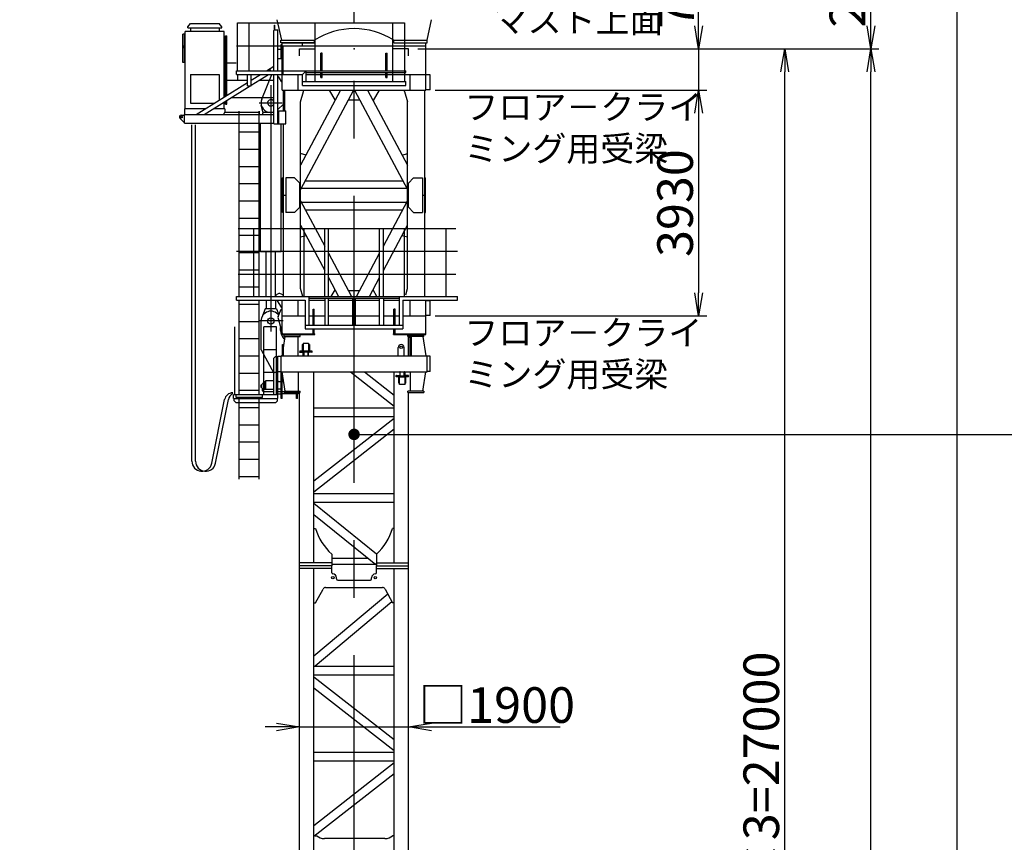
# Model space of a CAD drawing. Extents: x 9 to 588, y 3 to 415.
# Drawn here: x 95 to 181, y 180 to 252 of the extents above; entities that cross this region are included whole.
import ezdxf

# ---------------------------------------------------------------- set-up
doc = ezdxf.new("R2010")
doc.units = 0
doc.header["$LTSCALE"] = 20
for name, pattern in [('CENTER', [2, 1.25, -0.25, 0.25, -0.25]), ('HIDDEN', [0.375, 0.25, -0.125]), ('PHANTOM', [2.5, 1.25, -0.25, 0.25, -0.25, 0.25, -0.25])]:
    doc.linetypes.add(name, pattern=pattern)
doc.layers.get('0').update_dxf_attribs({"linetype": 'CONTINUOUS'})
for name, color, linetype in [('MAIN0', 7, 'CONTINUOUS'), ('MAIN1', 7, 'CONTINUOUS'), ('MAIN2', 7, 'CONTINUOUS'), ('MAIN5', 7, 'CONTINUOUS')]:
    doc.layers.add(name, color=color, linetype=linetype)
doc.styles.add('KNJYOKO', font='TXT', dxfattribs={"bigfont": 'BIGFONT'})
doc.dimstyles.new('MAIN001', dxfattribs={"dimtxt": 3.1, "dimasz": 2, "dimexe": 0.7, "dimexo": 0.8, "dimgap": 0.09, "dimtad": 1, "dimdec": 3, "dimlfac": 200, "dimtxsty": 'STANDARD', "dimcen": 0.09, "dimaunit": 1, "dimazin": 3, "dimtfac": 0.903226, "dimtdec": 4, "dimtmove": 0, "dimatfit": 3, "dimtvp": 0.66129, "dimtolj": 1, "dimtzin": 0})

# ---------------------------------------------------------------- blocks, each defined once
blk = doc.blocks.new('_OPEN')
at = {"color": 0, "linetype": 'BYBLOCK'}
for p, q in [((-1, 0.166667), (0, 0)), ((0, 0), (-1, -0.166667)), ((0, 0), (-1, 0))]:
    blk.add_line(p, q, dxfattribs=at)
blk = doc.blocks.new('*D13')
at = {"layer": 'MAIN0', "color": 0, "linetype": 'BYBLOCK'}
for p, q in [((129.583, 249.41), (162.233, 249.41)), ((161.533, 116.41), (161.533, 247.41)), ((129.583, 114.41), (162.233, 114.41))]:
    blk.add_line(p, q, dxfattribs=at)
at = {"layer": 'MAIN0', "color": 0, "linetype": 'BYBLOCK', "xscale": 2, "yscale": 2, "zscale": 2}
for p, rotation in [((161.533, 249.41), 90), ((161.533, 114.41), 270)]:
    blk.add_blockref('_OPEN', p, dxfattribs=dict(at, rotation=rotation))
at = {"layer": 'MAIN0', "color": 0, "linetype": 'BYBLOCK', "insert": (159.483, 181.91), "char_height": 3.1, "attachment_point": 5, "rotation": 90, "style": 'KNJYOKO'}
blk.add_mtext('\\A1;9000×3=27000', dxfattribs=at)
blk = doc.blocks.new('*D17')
at = {"layer": 'MAIN0', "color": 0, "linetype": 'BYBLOCK'}
for p, q in [((129.583, 249.41), (169.733, 249.41)), ((169.033, 26.41), (169.033, 247.41)), ((130.133, 24.41), (169.733, 24.41))]:
    blk.add_line(p, q, dxfattribs=at)
at = {"layer": 'MAIN0', "color": 0, "linetype": 'BYBLOCK', "xscale": 2, "yscale": 2, "zscale": 2}
for p, rotation in [((169.033, 249.41), 90), ((169.033, 24.41), 270)]:
    blk.add_blockref('_OPEN', p, dxfattribs=dict(at, rotation=rotation))
at = {"layer": 'MAIN0', "color": 0, "linetype": 'BYBLOCK', "insert": (166.983, 136.91), "char_height": 3.1, "attachment_point": 5, "rotation": 90}
blk.add_mtext('\\A1;45000', dxfattribs=at)
blk = doc.blocks.new('*D18')
at = {"layer": 'MAIN0', "color": 0, "linetype": 'BYBLOCK'}
for p, q in [((133.833, 262.52), (169.733, 262.52)), ((169.033, 251.41), (169.033, 260.52)), ((129.583, 249.41), (169.733, 249.41))]:
    blk.add_line(p, q, dxfattribs=at)
at = {"layer": 'MAIN0', "color": 0, "linetype": 'BYBLOCK', "xscale": 2, "yscale": 2, "zscale": 2}
for p, rotation in [((169.033, 262.52), 90), ((169.033, 249.41), 270)]:
    blk.add_blockref('_OPEN', p, dxfattribs=dict(at, rotation=rotation))
at = {"layer": 'MAIN0', "color": 0, "linetype": 'BYBLOCK', "insert": (166.983, 255.965), "char_height": 3.1, "attachment_point": 5, "rotation": 90}
blk.add_mtext('\\A1;2622', dxfattribs=at)
blk = doc.blocks.new('*D19')
at = {"layer": 'MAIN0', "color": 0, "linetype": 'BYBLOCK'}
for p, q in [((133.833, 262.52), (177.233, 262.52)), ((176.533, 17.91), (176.533, 260.52)), ((134.783, 15.91), (177.233, 15.91))]:
    blk.add_line(p, q, dxfattribs=at)
at = {"layer": 'MAIN0', "color": 0, "linetype": 'BYBLOCK', "xscale": 2, "yscale": 2, "zscale": 2}
for p, rotation in [((176.533, 262.52), 90), ((176.533, 15.91), 270)]:
    blk.add_blockref('_OPEN', p, dxfattribs=dict(at, rotation=rotation))
at = {"layer": 'MAIN0', "color": 0, "linetype": 'BYBLOCK', "insert": (174.483, 139.215), "char_height": 3.1, "attachment_point": 5, "rotation": 90}
blk.add_mtext('\\A1;49322', dxfattribs=at)
blk = doc.blocks.new('*D20')
at = {"layer": 'MAIN0', "color": 0, "linetype": 'BYBLOCK'}
for p, q in [((85.783, 259.02), (68.333, 259.02)), ((69.033, 17.91), (69.033, 257.02)), ((113.283, 15.91), (68.333, 15.91))]:
    blk.add_line(p, q, dxfattribs=at)
at = {"layer": 'MAIN0', "color": 0, "linetype": 'BYBLOCK', "xscale": 2, "yscale": 2, "zscale": 2}
for p, rotation in [((69.033, 259.02), 90), ((69.033, 15.91), 270)]:
    blk.add_blockref('_OPEN', p, dxfattribs=dict(at, rotation=rotation))
at = {"layer": 'MAIN0', "color": 0, "linetype": 'BYBLOCK', "insert": (66.983, 137.465), "char_height": 3.1, "attachment_point": 5, "rotation": 90}
blk.add_mtext('\\A1;48622', dxfattribs=at)
blk = doc.blocks.new('*D22')
at = {"layer": 'MAIN0', "color": 0, "linetype": 'BYBLOCK'}
for p, q in [((96.12, 324.925), (60.833, 324.925)), ((61.533, 322.925), (61.533, 17.91)), ((113.283, 15.91), (60.833, 15.91))]:
    blk.add_line(p, q, dxfattribs=at)
at = {"layer": 'MAIN0', "color": 0, "linetype": 'BYBLOCK', "xscale": 2, "yscale": 2, "zscale": 2}
for p, rotation in [((61.533, 324.925), 90), ((61.533, 15.91), 270)]:
    blk.add_blockref('_OPEN', p, dxfattribs=dict(at, rotation=rotation))
at = {"layer": 'MAIN0', "color": 0, "linetype": 'BYBLOCK', "insert": (59.483, 170.418), "char_height": 3.1, "attachment_point": 5, "rotation": 90}
blk.add_mtext('\\A1;61803', dxfattribs=at)
blk = doc.blocks.new('*D23')
at = {"layer": 'MAIN0', "color": 0, "linetype": 'BYBLOCK'}
for p, q in [((117.283, 190.375), (116.283, 190.375)), ((119.283, 190.375), (128.783, 190.375)), ((130.783, 190.375), (141.962, 190.375))]:
    blk.add_line(p, q, dxfattribs=at)
at = {"layer": 'MAIN0', "color": 0, "linetype": 'BYBLOCK', "xscale": 2, "yscale": 2, "zscale": 2}
blk.add_blockref('_OPEN', (119.283, 190.375), dxfattribs=at)
at = {"layer": 'MAIN0', "color": 0, "linetype": 'BYBLOCK', "xscale": 2, "yscale": 2, "zscale": 2, "rotation": 180}
blk.add_blockref('_OPEN', (128.783, 190.375), dxfattribs=at)
at = {"layer": 'MAIN0', "color": 0, "linetype": 'BYBLOCK', "insert": (136.462, 192.273), "char_height": 3.1, "attachment_point": 5, "style": 'KNJYOKO'}
blk.add_mtext('\\A1;□1900', dxfattribs=at)
blk = doc.blocks.new('_DOT')
at = {"color": 0, "linetype": 'BYBLOCK'}
blk.add_line((-0.5, 0), (-1, 0), dxfattribs=at)
at = {"color": 0, "linetype": 'BYBLOCK', "const_width": 0.5}
blk.add_lwpolyline([(-0.25, 0, 1), (0.25, 0, 1)], format="xyb", close=True, dxfattribs=at)
blk = doc.blocks.new('*D24')
at = {"layer": 'MAIN0', "color": 0, "linetype": 'BYBLOCK'}
for p, q in [((279.085, 260.734), (279.085, 215.143)), ((125.033, 215.843), (277.085, 215.843))]:
    blk.add_line(p, q, dxfattribs=at)
at = {"layer": 'MAIN0', "color": 0, "linetype": 'BYBLOCK', "rotation": 180}
blk.add_blockref('_DOT', (124.033, 215.843), dxfattribs=at)
at = {"layer": 'MAIN0', "color": 0, "linetype": 'BYBLOCK', "xscale": 2, "yscale": 2, "zscale": 2}
blk.add_blockref('_OPEN', (279.085, 215.843), dxfattribs=at)
at = {"layer": 'MAIN0', "color": 0, "linetype": 'BYBLOCK', "insert": (270.885, 217.893), "char_height": 3.1, "attachment_point": 5}
blk.add_mtext('\\A1;31000', dxfattribs=at)
blk = doc.blocks.new('*D42')
at = {"layer": 'MAIN0', "color": 0, "linetype": 'BYBLOCK'}
for p, q in [((154.033, 251.41), (154.033, 257.851)), ((129.583, 249.41), (154.733, 249.41)), ((154.033, 249.41), (154.033, 245.81)), ((131.083, 245.81), (154.733, 245.81)), ((154.033, 243.81), (154.033, 242.81))]:
    blk.add_line(p, q, dxfattribs=at)
at = {"layer": 'MAIN0', "color": 0, "linetype": 'BYBLOCK', "xscale": 2, "yscale": 2, "zscale": 2}
for p, rotation in [((154.033, 249.41), 270), ((154.033, 245.81), 90)]:
    blk.add_blockref('_OPEN', p, dxfattribs=dict(at, rotation=rotation))
at = {"layer": 'MAIN0', "color": 0, "linetype": 'BYBLOCK', "insert": (152.085, 254.701), "char_height": 3.1, "attachment_point": 5, "rotation": 90}
blk.add_mtext('\\A1;720', dxfattribs=at)
blk = doc.blocks.new('*D43')
at = {"layer": 'MAIN0', "color": 0, "linetype": 'BYBLOCK'}
for p, q in [((131.083, 245.81), (154.733, 245.81)), ((154.033, 243.81), (154.033, 228.16)), ((131.083, 226.16), (154.733, 226.16))]:
    blk.add_line(p, q, dxfattribs=at)
at = {"layer": 'MAIN0', "color": 0, "linetype": 'BYBLOCK', "xscale": 2, "yscale": 2, "zscale": 2}
for p, rotation in [((154.033, 245.81), 90), ((154.033, 226.16), 270)]:
    blk.add_blockref('_OPEN', p, dxfattribs=dict(at, rotation=rotation))
at = {"layer": 'MAIN0', "color": 0, "linetype": 'BYBLOCK', "insert": (151.983, 235.985), "char_height": 3.1, "attachment_point": 5, "rotation": 90}
blk.add_mtext('\\A1;3930', dxfattribs=at)

msp = doc.modelspace()

# ---------------------------------------------------------------- linework, layer by layer
at = {"layer": 'MAIN0', "color": 3, "linetype": 'CENTER'}
for p, q in [((124.0325503, 11.618162), (124.0325503, 286.4489818)), ((115.7825503, 244.7204608), (117.7825503, 244.7204608)), ((117.8575503, 225.7204608), (115.7075503, 225.7204608))]:
    msp.add_line(p, q, dxfattribs=at)
at = {"layer": 'MAIN0', "color": 3, "linetype": 'CONTINUOUS'}
for p, q in [((113.8975503, 251.6854608), (128.4175503, 251.6854608)), ((113.8975503, 247.5104608), (113.8975503, 251.6854608)), ((114.9075503, 247.5104608), (114.9075503, 251.6854608)), ((117.0625503, 251.4854608), (117.0625503, 251.0404608)), ((117.0625503, 251.4854608), (117.1075503, 251.4854608)), ((117.1075503, 251.4854608), (117.1075503, 251.0604608)), ((117.310087, 251.9354608), (117.7005828, 250.1854608)), ((120.6575503, 246.5604608), (120.6575503, 251.6854608)), ((127.4075503, 246.5604608), (127.4075503, 251.6854608)), ((128.4175503, 251.6854608), (128.4175503, 246.5604608)), ((130.7550137, 251.9354608), (130.3645178, 250.1854608)), ((117.0825503, 251.0604608), (117.0325503, 251.0104608)), ((117.0325503, 247.5104608), (117.0325503, 251.0104608)), ((117.0825503, 251.0604608), (117.4075503, 251.0604608)), ((117.4075503, 247.5104608), (117.4075503, 251.0604608)), ((113.7900503, 249.6854608), (128.5250503, 249.6854608)), ((117.6575503, 249.9354608), (117.6575503, 250.1854608)), ((117.6575503, 250.1854608), (120.5725503, 250.1854608)), ((120.5825503, 249.9354608), (117.6575503, 249.9354608)), ((117.6725503, 249.7954608), (117.7702527, 249.7954608)), ((117.6725503, 248.6127903), (117.6725503, 249.7954608)), ((117.7825503, 249.9354608), (120.5725503, 249.9354608)), ((117.7825503, 245.8104608), (117.7825503, 249.9354608)), ((117.8625503, 247.1854608), (117.8625503, 249.6854608)), ((119.5400503, 249.6854608), (119.5400503, 249.9354608)), ((120.5825503, 249.9354608), (120.5825503, 250.1854608)), ((127.4825503, 250.1854608), (130.4075503, 250.1854608)), ((127.4825503, 249.9354608), (127.4825503, 250.1854608)), ((127.4825503, 249.9354608), (130.4075503, 249.9354608)), ((127.4925503, 249.9354608), (128.3325503, 249.9354608)), ((128.5025503, 249.9354608), (130.2825503, 249.9354608)), ((128.5250503, 249.6854608), (130.2825503, 249.6854608)), ((130.2825503, 245.8104608), (130.2825503, 249.9354608)), ((130.4075503, 249.9354608), (130.4075503, 250.1854608)), ((117.4075503, 249.4032108), (117.6725503, 249.4032108)), ((121.2575503, 249.0354608), (121.1475503, 249.0354608)), ((121.1475503, 247.5104608), (121.1475503, 249.0354608)), ((121.2575503, 247.5104608), (121.2575503, 249.0354608)), ((126.8075503, 249.0354608), (126.9175503, 249.0354608)), ((126.8075503, 247.5104608), (126.8075503, 249.0354608)), ((126.9175503, 247.5104608), (126.9175503, 249.0354608)), ((112.7725503, 248.1854608), (113.7788207, 248.1854608)), ((112.7725503, 245.2445024), (112.7725503, 248.1854608)), ((116.3988418, 247.5104608), (117.0325503, 247.9064458)), ((117.4075503, 248.5854608), (117.7825503, 248.5854608)), ((109.7825503, 247.1854608), (112.2825503, 247.1854608)), ((109.7825503, 247.1854608), (109.7825503, 244.6854608)), ((112.2825503, 247.1854608), (112.2825503, 244.9383164)), ((113.7825503, 247.1854608), (113.7825503, 247.5104608)), ((113.7825503, 247.5104608), (128.5250503, 247.5104608)), ((113.7825503, 247.1854608), (119.5325503, 247.1854608)), ((113.8975503, 247.1854608), (113.8975503, 246.6854608)), ((114.7575503, 246.1854608), (114.7575503, 247.1854608)), ((115.0825503, 246.1854608), (115.0825503, 247.1854608)), ((115.0825503, 246.2457587), (116.5863881, 247.1854608)), ((115.0825503, 246.6879506), (115.8787331, 247.1854608)), ((115.9955527, 245.0416067), (116.8703837, 247.1854608)), ((117.0325503, 247.1804608), (117.0325503, 247.1854608)), ((117.0325503, 242.8854608), (117.0325503, 247.1854608)), ((117.4075503, 242.8854608), (117.4075503, 247.1854608)), ((117.4138675, 247.0040712), (117.6825503, 246.5604608)), ((117.7825503, 247.1854608), (119.5325503, 247.1854608)), ((119.1575503, 245.8104608), (119.1575503, 247.1854608)), ((119.5325503, 247.1854608), (119.8575503, 247.5104608)), ((119.5325503, 246.2354608), (119.5325503, 247.1854608)), ((119.8575503, 246.5604608), (119.8575503, 247.5104608)), ((119.8575503, 247.3504608), (128.5250503, 247.3504608)), ((119.8575503, 247.1854608), (121.1475503, 247.1854608)), ((121.1475503, 246.9354608), (121.1475503, 247.3504608)), ((121.1475503, 246.9354608), (121.2575503, 246.9354608)), ((121.2575503, 246.9354608), (121.2575503, 247.3504608)), ((121.2575503, 247.1854608), (126.8075503, 247.1854608)), ((126.8075503, 246.9354608), (126.8075503, 247.3504608)), ((126.8075503, 246.9354608), (126.9175503, 246.9354608)), ((126.9175503, 246.9354608), (126.9175503, 247.3504608)), ((126.9175503, 247.1854608), (130.2825503, 247.1854608)), ((128.5250503, 247.3504608), (128.5250503, 247.5104608)), ((128.9075503, 245.8104608), (128.9075503, 247.1854608)), ((130.6575503, 247.1604608), (130.2825503, 247.1604608)), ((130.6575503, 245.8354608), (130.6575503, 247.1604608)), ((110.2775622, 243.6854608), (114.7575503, 246.484868)), ((110.9852172, 243.6854608), (114.9860535, 246.1854608)), ((112.7725503, 246.6854608), (114.7575503, 246.6854608)), ((114.7575503, 246.1854608), (115.0825503, 246.1854608)), ((115.7862208, 246.6854608), (117.0325503, 246.6854608)), ((117.6825503, 246.5604608), (117.7825503, 246.5604608)), ((119.5325503, 246.5604608), (128.5325503, 246.5604608)), ((119.5325503, 246.2354608), (128.5325503, 246.2354608)), ((128.5325503, 246.2354608), (128.5325503, 246.5604608)), ((113.385719, 245.1854608), (117.0325503, 245.1854608)), ((117.7825503, 245.8104608), (130.2825503, 245.8104608)), ((117.8825503, 244.0104608), (117.8825503, 245.8104608)), ((117.9925503, 244.0104608), (117.9925503, 245.8104608)), ((123.9825503, 245.8104608), (119.3825503, 237.1591191)), ((122.8499803, 245.8104608), (119.3825503, 239.2891735)), ((119.3825503, 244.8104608), (119.6325503, 245.7104608)), ((119.6325503, 245.7104608), (119.6325503, 245.8104608)), ((121.8499803, 245.8104608), (122.3805087, 244.9275132)), ((124.0825503, 245.8104608), (128.6825503, 237.1591191)), ((125.2151204, 245.8104608), (128.6825503, 239.2891735)), ((126.2151204, 245.8104608), (125.6845919, 244.9275132)), ((128.4325503, 245.7104608), (128.4325503, 245.8104608)), ((128.4325503, 245.7104608), (128.6825503, 244.8104608)), ((130.1825503, 236.6854608), (130.1825503, 245.8104608)), ((130.6575503, 245.8354608), (130.2825503, 245.8354608)), ((109.7825503, 244.6854608), (111.8778968, 244.6854608)), ((117.4075503, 244.1418233), (117.8825503, 244.5934007)), ((119.3825503, 236.6854608), (119.3825503, 244.8104608)), ((123.54389, 244.9854608), (124.5212106, 244.9854608)), ((128.6825503, 236.6854608), (128.6825503, 244.8104608)), ((109.0000503, 243.6504432), (109.2825503, 243.6504432)), ((109.2825503, 242.9354608), (109.2825503, 243.6854608)), ((109.2825503, 243.6854608), (117.0325503, 243.6854608)), ((112.8325503, 243.9054608), (112.7325503, 243.8054608)), ((112.7325503, 243.6854608), (112.7325503, 243.8054608)), ((112.8325503, 243.9054608), (115.7825503, 243.9054608)), ((114.0325503, 227.90089), (114.0325503, 243.9854608)), ((115.7825503, 243.9854608), (115.7825503, 243.6854608)), ((115.7825503, 227.90089), (115.7825503, 243.9854608)), ((116.1825503, 243.9054608), (116.0825503, 243.8054608)), ((116.0825503, 243.6854608), (116.0825503, 243.8054608)), ((116.1825503, 243.9054608), (117.0325503, 243.9054608)), ((117.4075503, 242.8854608), (117.4075503, 244.0104608)), ((117.4075503, 244.0104608), (118.0925503, 244.0104608)), ((117.4675503, 242.8854608), (117.4675503, 244.0104608)), ((118.0925503, 242.8854608), (118.0925503, 244.0104608)), ((109.2825503, 242.9704784), (108.8803196, 243.3478127)), ((109.2825503, 242.9354608), (117.0325503, 242.9354608)), ((109.9125503, 213.5004608), (109.9125503, 242.7946598)), ((110.2375503, 213.5004608), (110.2375503, 242.7946598)), ((117.0325503, 242.8854608), (117.4075503, 242.8854608)), ((117.4075503, 242.8854608), (118.0925503, 242.8854608)), ((117.8825503, 227.8604608), (117.8825503, 242.8854608)), ((114.0325503, 242.1854608), (115.7825503, 242.1854608)), ((120.6126671, 241.6026868), (120.5325503, 241.5354608)), ((114.0325503, 240.6854608), (115.7825503, 240.6854608)), ((119.8520219, 240.1721211), (119.3825503, 240.2891735)), ((128.2130788, 240.1721211), (128.6825503, 240.2891735)), ((114.0325503, 239.1854608), (115.7825503, 239.1854608)), ((114.0325503, 237.6854608), (115.7825503, 237.6854608)), ((117.8025503, 235.1729608), (117.8025503, 238.1729608)), ((117.8825503, 238.1729608), (117.8025503, 238.1729608)), ((118.8575503, 238.1729608), (118.0825503, 238.1729608)), ((118.0825503, 238.1729608), (118.0825503, 235.1729608)), ((119.3075503, 237.7229608), (118.8575503, 238.1729608)), ((119.3075503, 235.6229608), (119.3075503, 237.7229608)), ((119.7953385, 237.9354608), (128.2697621, 237.9354608)), ((128.7575503, 237.7229608), (129.2075503, 238.1729608)), ((128.7575503, 235.6229608), (128.7575503, 237.7229608)), ((129.2075503, 238.1729608), (129.9825503, 238.1729608)), ((129.9825503, 238.1729608), (129.9825503, 235.1729608)), ((130.1825503, 238.1729608), (130.2625503, 238.1729608)), ((130.2625503, 235.1729608), (130.2625503, 238.1729608)), ((117.8825503, 236.6854608), (118.0825503, 236.6854608)), ((117.8825503, 236.6604608), (118.0825503, 236.6604608)), ((119.3075503, 236.6854608), (119.3825503, 236.6854608)), ((119.3075503, 236.6604608), (119.3825503, 236.6604608)), ((119.3825503, 228.5354608), (119.3825503, 236.6604608)), ((119.4497274, 237.2854608), (128.6153732, 237.2854608)), ((128.6825503, 236.6854608), (128.7575503, 236.6854608)), ((128.6825503, 236.6604608), (128.7575503, 236.6604608)), ((128.6825503, 231.8654608), (128.6825503, 236.6604608)), ((129.9825503, 236.6854608), (130.1825503, 236.6854608)), ((129.9825503, 236.6604608), (130.1825503, 236.6604608)), ((130.1825503, 227.8604608), (130.1825503, 236.6604608)), ((114.0325503, 236.1854608), (115.7825503, 236.1854608)), ((119.3825503, 236.1868025), (121.4825503, 232.237277)), ((119.4497274, 236.0604608), (128.6153732, 236.0604608)), ((126.5825503, 232.237277), (128.6825503, 236.1868025)), ((117.8825503, 235.1729608), (117.8025503, 235.1729608)), ((118.8575503, 235.1729608), (118.0825503, 235.1729608)), ((119.3075503, 235.6229608), (118.8575503, 235.1729608)), ((119.7953385, 235.4104608), (128.2697621, 235.4104608)), ((128.7575503, 235.6229608), (129.2075503, 235.1729608)), ((129.2075503, 235.1729608), (129.9825503, 235.1729608)), ((130.1825503, 235.1729608), (130.2625503, 235.1729608)), ((114.0325503, 234.6854608), (115.7825503, 234.6854608)), ((119.3825503, 234.0567481), (121.4825503, 230.1072225)), ((126.5825503, 230.1072225), (128.6825503, 234.0567481)), ((113.9340503, 233.7854608), (132.8810503, 233.7854608)), ((114.0325503, 233.1854608), (115.7825503, 233.1854608)), ((115.2825503, 233.7854608), (115.2825503, 227.8604608)), ((119.6575503, 233.7854608), (119.6575503, 227.8604608)), ((121.4825503, 227.8795003), (121.4825503, 233.7854608)), ((121.8075503, 227.8795003), (121.8075503, 233.7854608)), ((126.2575503, 227.8795492), (126.2575503, 233.7854608)), ((126.5825503, 227.8795492), (126.5825503, 233.7854608)), ((128.4075503, 233.7854608), (128.4075503, 227.8604608)), ((132.0325503, 233.7854608), (132.0325503, 227.8604608)), ((119.3825503, 233.0567481), (119.8520219, 233.1738005)), ((128.2130788, 233.1738005), (128.6825503, 233.0567481)), ((113.7900503, 231.7854608), (133.0250503, 231.7854608)), ((114.0325503, 231.6854608), (115.7825503, 231.6854608)), ((115.8935503, 231.7804608), (117.6715503, 231.7804608)), ((121.8075503, 231.6260409), (123.8097447, 227.8604608)), ((124.2553559, 227.8604608), (126.2575503, 231.6260409)), ((128.6825503, 228.5354608), (128.6825503, 231.7054608)), ((113.9340503, 229.7854608), (132.8810503, 229.7854608)), ((114.0325503, 230.1854608), (115.7825503, 230.1854608)), ((121.8075503, 229.4959864), (122.6771747, 227.8604608)), ((125.3879259, 227.8604608), (126.2575503, 229.4959864)), ((114.0325503, 228.6854608), (115.7825503, 228.6854608)), ((117.7009195, 228.0634479), (117.8363151, 227.9814424)), ((119.5700503, 227.8604608), (119.3825503, 228.5354608)), ((122.04526, 227.8604608), (122.3805087, 228.4184084)), ((123.54389, 228.3604608), (124.5212106, 228.3604608)), ((126.0198407, 227.8604608), (125.6845919, 228.4184084)), ((128.5290503, 227.9828608), (128.6825503, 228.5354608)), ((113.7825503, 227.5354608), (113.7825503, 227.8604608)), ((113.7825503, 227.8604608), (133.0325503, 227.8604608)), ((113.7825503, 227.5354608), (119.7400503, 227.5354608)), ((114.0325503, 219.2954608), (114.0325503, 227.5029975)), ((114.0325503, 227.1854608), (115.7825503, 227.1854608)), ((115.7825503, 219.2954608), (115.7825503, 227.5029975)), ((117.337127, 227.4807742), (117.6825503, 226.9104608)), ((117.7825503, 224.5504608), (117.7825503, 227.5354608)), ((117.7825503, 227.5354608), (119.7825503, 227.5354608)), ((119.1575503, 226.1604608), (119.1575503, 227.5354608)), ((119.7825503, 227.5354608), (119.7825503, 225.0354608)), ((120.1075503, 227.8604608), (120.1075503, 225.3604608)), ((120.1075503, 227.7004608), (127.9575503, 227.7004608)), ((120.1075503, 227.5354608), (121.4825503, 227.5354608)), ((121.4825503, 227.6796022), (121.4825503, 225.3840025)), ((121.8075503, 225.3840025), (121.8075503, 227.6796022)), ((121.8075503, 227.5354608), (123.9110503, 227.5354608)), ((123.9110503, 225.3604608), (123.9110503, 227.7004608)), ((124.1540503, 225.3604608), (124.1540503, 227.7004608)), ((124.1540503, 227.5354608), (126.2575503, 227.5354608)), ((126.2575503, 225.3840025), (126.2575503, 227.6759718)), ((126.5825503, 227.6759718), (126.5825503, 225.3840025)), ((126.5825503, 227.5354608), (127.9575503, 227.5354608)), ((127.9575503, 227.8604608), (127.9575503, 225.3604608)), ((128.2825503, 227.5354608), (128.2825503, 225.0354608)), ((128.2825503, 227.5354608), (133.0325503, 227.5354608)), ((128.2825503, 227.5354608), (130.2825503, 227.5354608)), ((128.9075503, 226.1604608), (128.9075503, 227.5354608)), ((130.2825503, 224.5504608), (130.2825503, 227.5354608)), ((130.2825503, 227.5104608), (130.6575503, 227.5104608)), ((130.6575503, 226.1854608), (130.6575503, 227.5104608)), ((133.0325503, 227.5354608), (133.0325503, 227.8604608)), ((117.4247372, 226.1015546), (117.6825503, 226.7604608)), ((117.6825503, 226.9104608), (117.7825503, 226.9104608)), ((117.6825503, 226.7604608), (117.7825503, 226.7604608)), ((120.4575503, 226.7604608), (120.5675503, 226.7604608)), ((120.4575503, 225.3604608), (120.4575503, 226.7604608)), ((120.5675503, 225.3604608), (120.5675503, 226.7604608)), ((127.6075503, 226.7604608), (127.4975503, 226.7604608)), ((127.4975503, 225.3604608), (127.4975503, 226.7604608)), ((127.6075503, 225.3604608), (127.6075503, 226.7604608)), ((114.0325503, 225.6854608), (115.7825503, 225.6854608)), ((115.9325503, 223.2204608), (115.9325503, 225.7204608)), ((117.4164658, 225.9442925), (117.7695179, 224.6579445)), ((117.7825503, 226.1604608), (119.7825503, 226.1604608)), ((120.1075503, 226.1604608), (120.4575503, 226.1604608)), ((120.5675503, 226.1604608), (121.4825503, 226.1604608)), ((121.8075503, 226.1604608), (123.9110503, 226.1604608)), ((124.1540503, 226.1604608), (126.2575503, 226.1604608)), ((127.4975503, 226.1354608), (126.5825503, 226.1354608)), ((127.6075503, 226.1604608), (127.9575503, 226.1604608)), ((128.2825503, 226.1604608), (130.2825503, 226.1604608)), ((130.6575503, 226.1854608), (130.2825503, 226.1854608)), ((113.6475503, 219.2954608), (113.6475503, 225.2204608)), ((117.2925503, 225.2204608), (116.1675503, 225.2204608)), ((116.1675503, 219.2954608), (116.1675503, 225.2204608)), ((117.2925503, 219.2954608), (117.2925503, 225.2204608)), ((117.6325503, 224.8799199), (117.6325503, 225.1569869)), ((117.7825503, 224.6104608), (120.6075503, 224.6104608)), ((119.7825503, 225.3604608), (128.2825503, 225.3604608)), ((119.7825503, 225.0354608), (128.2825503, 225.0354608)), ((120.4575503, 224.6104608), (120.4575503, 225.0354608)), ((120.5675503, 224.6104608), (120.5675503, 225.0354608)), ((120.6075503, 224.5504608), (120.6075503, 224.6104608)), ((127.4575503, 224.6104608), (130.2825503, 224.6104608)), ((127.4575503, 224.5504608), (127.4575503, 224.6104608)), ((127.4975503, 224.6104608), (127.4975503, 225.0354608)), ((127.6075503, 224.6104608), (127.6075503, 225.0354608)), ((114.0325503, 224.1854608), (115.7825503, 224.1854608)), ((117.7825503, 224.5504608), (120.6075503, 224.5504608)), ((117.8875503, 223.3844608), (118.0325503, 224.3704608)), ((117.9933305, 224.1037662), (117.9197183, 224.1785852)), ((117.9575503, 224.3704608), (117.9575503, 224.4804608)), ((119.3425503, 224.4804608), (117.9575503, 224.4804608)), ((117.9575503, 224.3704608), (119.3425503, 224.3704608)), ((119.1575503, 222.6704608), (119.1575503, 224.3704608)), ((119.3425503, 224.3704608), (119.3425503, 224.4804608)), ((119.5875503, 223.7804608), (119.5875503, 223.1304608)), ((120.0775503, 223.7804608), (120.0775503, 223.1304608)), ((127.4575503, 224.5504608), (130.2825503, 224.5504608)), ((128.7225503, 224.4804608), (130.1075503, 224.4804608)), ((128.7225503, 224.3704608), (128.7225503, 224.4804608)), ((130.1075503, 224.3704608), (128.7225503, 224.3704608)), ((128.7825503, 222.6704608), (128.7825503, 224.3704608)), ((128.8225503, 224.3704608), (128.8225503, 224.2904608)), ((128.9075503, 224.2904608), (128.8225503, 224.2904608)), ((128.9075503, 222.6704608), (128.9075503, 224.3704608)), ((128.9575503, 222.6704608), (128.9575503, 224.3704608)), ((129.0375503, 222.6704608), (129.0375503, 224.3704608)), ((130.0325503, 224.3704608), (130.2825503, 222.6704608)), ((130.1075503, 224.3704608), (130.1075503, 224.4804608)), ((115.9325503, 223.2204608), (117.0325503, 221.1887855)), ((117.2925503, 223.2204608), (116.1675503, 223.2204608)), ((117.8075503, 223.6704608), (117.8875503, 223.6704608)), ((117.8075503, 222.6704608), (117.8075503, 223.6704608)), ((117.8875503, 222.6704608), (117.8875503, 223.6704608)), ((119.2825503, 223.0304608), (119.2825503, 223.0454608)), ((119.2825503, 223.0454608), (119.6575503, 223.0454608)), ((119.3075503, 223.1054608), (119.3075503, 223.0454608)), ((119.3075503, 223.1054608), (120.3575503, 223.1054608)), ((119.3075503, 223.0454608), (120.3575503, 223.0454608)), ((119.3125503, 223.0004608), (119.5700503, 223.0004608)), ((119.5175503, 223.6679608), (119.5775503, 223.6679608)), ((119.5175503, 223.6679608), (119.5175503, 223.1054608)), ((119.5775503, 223.6679608), (119.5775503, 223.1054608)), ((119.5875503, 223.1304608), (120.0775503, 223.1304608)), ((119.6125503, 222.7004608), (119.6125503, 222.9579608)), ((119.6575503, 223.0454608), (119.6575503, 222.6704608)), ((120.0075503, 223.0454608), (120.0075503, 222.6704608)), ((120.3825503, 223.0454608), (120.0075503, 223.0454608)), ((120.0525503, 222.7004608), (120.0525503, 222.9579608)), ((120.0875503, 223.6679608), (120.1475503, 223.6679608)), ((120.0875503, 223.6679608), (120.0875503, 223.1054608)), ((120.3525503, 223.0004608), (120.0950503, 223.0004608)), ((120.1475503, 223.6679608), (120.1475503, 223.1054608)), ((120.3575503, 223.1054608), (120.3575503, 223.0454608)), ((120.3825503, 223.0304608), (120.3825503, 223.0454608)), ((127.8825503, 222.6704608), (127.8825503, 223.4204608)), ((128.3825503, 222.6704608), (128.3825503, 223.4204608)), ((114.0325503, 222.6854608), (115.7825503, 222.6854608)), ((117.1825503, 222.6204608), (117.0325503, 222.4704608)), ((117.0325503, 219.3386211), (117.0325503, 222.4704608)), ((117.1825503, 222.6204608), (117.4075503, 222.6204608)), ((117.4075503, 222.6454608), (117.6825503, 222.6454608)), ((117.4075503, 221.3204608), (117.4075503, 222.6454608)), ((117.4075503, 218.9704608), (117.4075503, 222.6204608)), ((117.6825503, 222.6704608), (130.3825503, 222.6704608)), ((117.6825503, 221.2954608), (117.6825503, 222.6704608)), ((117.7825503, 222.6704608), (117.8075503, 222.8404608)), ((130.3825503, 221.2954608), (130.3825503, 222.6704608)), ((130.6575503, 222.6454608), (130.3825503, 222.6454608)), ((130.6575503, 221.3204608), (130.6575503, 222.6454608)), ((114.0325503, 221.1854608), (115.7825503, 221.1854608)), ((117.2925503, 221.2204608), (116.1675503, 221.2204608)), ((117.4075503, 221.3204608), (117.6825503, 221.3204608)), ((117.6725503, 218.9704608), (117.6725503, 221.2857732)), ((117.6825503, 221.2954608), (130.3825503, 221.2954608)), ((118.0325503, 219.5954608), (117.7825503, 221.2954608)), ((117.7825503, 218.9704608), (117.7825503, 221.2954608)), ((119.1575503, 221.2954608), (119.1575503, 219.5954608)), ((120.5325503, 204.6604608), (120.5325503, 221.2954608)), ((123.7173476, 221.2954608), (127.5325503, 218.3146977)), ((124.9355495, 221.2954608), (127.5325503, 219.2664614)), ((127.5325503, 204.6604608), (127.5325503, 221.2954608)), ((128.0125503, 221.2654608), (128.0125503, 221.0079608)), ((128.0575503, 220.9204608), (128.0575503, 221.2954608)), ((128.4075503, 220.9204608), (128.4075503, 221.2954608)), ((128.4525503, 221.2654608), (128.4525503, 221.0079608)), ((128.9075503, 221.2954608), (128.9075503, 219.5954608)), ((130.0325503, 219.5954608), (130.2825503, 221.2954608)), ((130.6575503, 221.3204608), (130.3825503, 221.3204608)), ((115.9975503, 220.2004608), (116.2225503, 220.4504608)), ((116.2225503, 220.4504608), (116.2975503, 220.4504608)), ((116.2975503, 219.7954608), (116.2975503, 220.4704608)), ((116.2975503, 220.4704608), (116.3575503, 220.4704608)), ((116.3575503, 219.7954608), (116.3575503, 220.5454608)), ((116.3575503, 220.5454608), (117.0325503, 220.5454608)), ((117.4075503, 220.496169), (117.4325503, 220.4499946)), ((117.4325503, 220.4499946), (117.6725503, 220.4499946)), ((117.7825503, 220.4499946), (117.9068836, 220.4499946)), ((127.6825503, 220.9354608), (127.6825503, 220.9204608)), ((127.6825503, 220.9204608), (128.0575503, 220.9204608)), ((127.7075503, 220.8604608), (127.7075503, 220.9204608)), ((128.7575503, 220.9204608), (127.7075503, 220.9204608)), ((128.7575503, 220.8604608), (127.7075503, 220.8604608)), ((127.7125503, 220.9654608), (127.9700503, 220.9654608)), ((127.9175503, 220.2979608), (127.9175503, 220.8604608)), ((127.9775503, 220.2979608), (127.9775503, 220.8604608)), ((128.4775503, 220.8354608), (127.9875503, 220.8354608)), ((127.9875503, 220.1854608), (127.9875503, 220.8354608)), ((128.7825503, 220.9204608), (128.4075503, 220.9204608)), ((128.4775503, 220.1854608), (128.4775503, 220.8354608)), ((128.4875503, 220.2979608), (128.4875503, 220.8604608)), ((128.7525503, 220.9654608), (128.4950503, 220.9654608)), ((128.5475503, 220.2979608), (128.5475503, 220.8604608)), ((128.7575503, 220.8604608), (128.7575503, 220.9204608)), ((128.7825503, 220.9354608), (128.7825503, 220.9204608)), ((114.0325503, 219.6854608), (115.7825503, 219.6854608)), ((115.9525503, 220.1704608), (115.9975503, 220.1704608)), ((115.9525503, 219.9204608), (115.9525503, 220.1704608)), ((115.9525503, 219.9204608), (115.9975503, 219.9204608)), ((115.9975503, 219.8904608), (115.9975503, 220.2004608)), ((115.9975503, 219.8904608), (116.0825503, 219.7960163)), ((116.0575503, 219.6454608), (116.0575503, 219.7954608)), ((116.0575503, 219.7954608), (117.0325503, 219.7954608)), ((116.0575503, 219.6454608), (116.1575503, 219.5454608)), ((117.0325503, 219.5454608), (116.1575503, 219.5454608)), ((117.6725503, 219.7954608), (117.4075503, 219.7954608)), ((117.6725503, 219.5454608), (117.4075503, 219.5454608)), ((117.9575503, 219.5454608), (117.7825503, 219.5454608)), ((117.9575503, 219.5954608), (117.9575503, 219.4854608)), ((117.9575503, 219.5954608), (119.3425503, 219.5954608)), ((117.9575503, 219.4854608), (119.3425503, 219.4854608)), ((119.0075503, 218.9704608), (119.0075503, 219.4854608)), ((119.1175503, 218.9704608), (119.1175503, 219.4854608)), ((119.1575503, 219.3627108), (119.1575503, 219.4854608)), ((119.2825503, 24.4104608), (119.2825503, 219.4854608)), ((119.3425503, 219.4854608), (119.3425503, 219.5954608)), ((127.9775503, 220.2979608), (127.9175503, 220.2979608)), ((128.5475503, 220.2979608), (128.4875503, 220.2979608)), ((130.1075503, 219.5954608), (128.7225503, 219.5954608)), ((128.7225503, 219.4854608), (128.7225503, 219.5954608)), ((128.7225503, 219.4854608), (130.1075503, 219.4854608)), ((128.7825503, 24.4104608), (128.7825503, 219.4854608)), ((128.9075503, 219.5954608), (128.9075503, 219.6404608)), ((130.1075503, 219.5954608), (130.1075503, 219.4854608)), ((111.6453582, 213.3278612), (112.7601712, 218.8684033)), ((111.9703582, 213.3278612), (113.0851712, 218.8684033)), ((113.5325503, 218.9704608), (113.5325503, 219.2954608)), ((117.4075503, 219.2954608), (113.5325503, 219.2954608)), ((113.5325503, 218.9704608), (117.4075503, 218.9704608)), ((113.5825503, 218.7754608), (113.5825503, 218.9704608)), ((113.5825503, 218.7754608), (113.7325503, 218.6254608)), ((113.7325503, 218.6254608), (117.2075503, 218.6254608)), ((113.7575503, 219.0454608), (113.7575503, 219.2954608)), ((116.0575503, 219.0454608), (113.7575503, 219.0454608)), ((114.0325503, 211.9354608), (114.0325503, 219.0454608)), ((115.7825503, 211.9354608), (115.7825503, 219.0454608)), ((116.0575503, 219.0454608), (116.0575503, 219.2954608)), ((117.2075503, 218.6254608), (117.3575503, 218.7754608)), ((117.3575503, 218.7754608), (117.3575503, 218.9704608)), ((117.4075503, 219.3627108), (117.6725503, 219.3627108)), ((117.7825503, 218.9704608), (117.6725503, 218.9704608)), ((119.0075503, 219.3627108), (117.7825503, 219.3627108)), ((119.1175503, 218.9704608), (119.0075503, 218.9704608)), ((119.1575503, 219.3627108), (119.1175503, 219.3627108)), ((114.0325503, 218.1854608), (115.7825503, 218.1854608)), ((120.5325503, 218.1604608), (127.5325503, 218.1604608)), ((120.5325503, 217.4104608), (127.5325503, 217.4104608)), ((127.5325503, 217.2354608), (120.5325503, 211.7664614)), ((114.0325503, 216.6854608), (115.7825503, 216.6854608)), ((127.5325503, 216.2836971), (120.5325503, 210.8146977)), ((114.0325503, 215.1854608), (115.7825503, 215.1854608)), ((114.0325503, 213.6854608), (115.7825503, 213.6854608)), ((114.0325503, 212.1854608), (115.7825503, 212.1854608)), ((127.5325503, 210.6604608), (120.5325503, 210.6604608)), ((127.5325503, 209.9104608), (120.5325503, 209.9104608)), ((120.5325503, 209.8416113), (125.9825503, 205.4282883)), ((120.5325503, 208.8765416), (125.9227649, 204.5116319)), ((120.5325503, 207.6604608), (120.6825503, 207.6604608)), ((127.5325503, 207.6604608), (127.3825503, 207.6604608)), ((122.0825503, 205.4104608), (122.0825503, 204.4104608)), ((125.2758901, 205.0354608), (122.0825503, 205.0354608)), ((125.9825503, 205.4282883), (125.9825503, 204.4104608)), ((122.0825503, 204.6604608), (119.2825503, 204.6604608)), ((122.0825503, 204.4104608), (119.2825503, 204.4104608)), ((122.0825503, 204.1604608), (119.2825503, 204.1604608)), ((120.5325503, 159.6604608), (120.5325503, 204.1604608)), ((122.0825503, 204.5354608), (125.8315938, 204.5354608)), ((122.0825503, 203.7854608), (122.0825503, 204.4104608)), ((125.8315938, 204.5854608), (125.8315938, 204.5354608)), ((125.9227649, 204.5116319), (125.9825503, 204.5854608)), ((125.9227649, 204.5116319), (125.9825503, 204.5854608)), ((125.9825503, 204.6604608), (128.7825503, 204.6604608)), ((125.9825503, 204.4104608), (128.7825503, 204.4104608)), ((125.9825503, 203.7854608), (125.9825503, 204.4104608)), ((125.9825503, 204.1604608), (128.7825503, 204.1604608)), ((127.5325503, 159.6604608), (127.5325503, 204.1604608)), ((122.5075503, 203.2604608), (122.5075503, 203.3604608)), ((125.5575503, 203.2604608), (125.5575503, 203.3604608)), ((120.6825503, 201.1604608), (121.3316911, 202.3780723)), ((121.5522983, 202.5104608), (126.5128024, 202.5104608)), ((122.6075503, 203.1604608), (125.4575503, 203.1604608)), ((126.7334095, 202.3780723), (127.3825503, 201.1604608)), ((126.9689578, 201.9362479), (120.5325503, 196.5354608)), ((120.5325503, 201.1604608), (120.6825503, 201.1604608)), ((127.3295904, 201.2597992), (120.6565588, 195.6604608)), ((127.5325503, 201.1604608), (127.3825503, 201.1604608)), ((120.5325503, 195.6604608), (127.5325503, 195.6604608)), ((120.5325503, 194.9104608), (127.5325503, 194.9104608)), ((120.5325503, 194.7354608), (127.5325503, 189.2664614)), ((120.5325503, 193.7836971), (127.5325503, 188.3146977)), ((120.5325503, 188.1604608), (127.5325503, 188.1604608)), ((120.5325503, 187.4104608), (127.5325503, 187.4104608)), ((127.5325503, 187.2354608), (120.5325503, 181.7664614)), ((127.5325503, 186.2836971), (120.5325503, 180.8146977)), ((120.6359223, 180.8954608), (120.7859223, 180.8954608)), ((127.5325503, 180.8954608), (127.3825503, 180.8954608)), ((126.7211125, 180.6454608), (121.4473601, 180.6454608))]:
    msp.add_line(p, q, dxfattribs=at)
at = {"layer": 'MAIN0', "color": 3, "linetype": 'HIDDEN'}
for p, q in [((120.5725503, 250.1854608), (120.5825503, 250.1854608)), ((127.4825503, 250.1854608), (127.4925503, 250.1854608)), ((119.2825503, 249.4104608), (120.6575503, 249.4104608)), ((119.2825503, 248.7962027), (119.2825503, 249.4104608)), ((128.7825503, 249.4104608), (127.4075503, 249.4104608)), ((128.7825503, 248.7962027), (128.7825503, 249.4104608))]:
    msp.add_line(p, q, dxfattribs=at)
at = {"layer": 'MAIN0', "color": 1, "linetype": 'CONTINUOUS'}
for p, q in [((119.5875503, 223.7804608), (120.0775503, 223.7804608)), ((128.4775503, 220.1854608), (127.9875503, 220.1854608))]:
    msp.add_line(p, q, dxfattribs=at)
at = {"layer": 'MAIN0', "color": 3, "linetype": 'CONTINUOUS'}
for centre, radius in [((109.0000503, 243.4754432), 0.075), ((116.7825503, 225.7204608), 0.275), ((128.1325503, 223.4204608), 0.105), ((122.1825503, 203.3604608), 0.105), ((125.8825503, 203.3604608), 0.105)]:
    msp.add_circle(centre, radius, dxfattribs=at)
for centre, radius, start, end in [((124.0325503, 244.6766043), 6.5, 57.942556604, 122.057443397), ((116.7012621, 247.4930778), 0.075, 17.509098523, 161.829853171), ((116.7825503, 244.7204608), 0.85, 157.801366203, 253.500765508), ((116.7825503, 244.7204608), 0.275, 24.619977229, 327.429826698), ((109.0000503, 243.4754432), 0.175, 90, 226.82919124), ((117.5325503, 227.7854608), 0.325, 58.797849645, 160.272653252), ((116.7825503, 225.7204608), 0.85, 35.933058018, 180), ((117.6575503, 226.0104608), 0.25, 158.630871131, 195.347526531), ((118.6325503, 224.8799199), 1, 180, 224.534190918), ((119.3125503, 223.0304608), 0.03, 180, 270), ((119.5700503, 222.9579608), 0.0425, 0, 90), ((120.0950503, 222.9579608), 0.0425, 90, 180), ((120.3525503, 223.0304608), 0.03, 270, 360), ((128.1325503, 223.4204608), 0.25, 0, 180), ((119.6425503, 222.7004608), 0.03, 180, 270), ((120.0225503, 222.7004608), 0.03, 270, 360), ((128.0425503, 221.2654608), 0.03, 90, 180), ((128.4225503, 221.2654608), 0.03, 0, 90), ((127.7125503, 220.9354608), 0.03, 90, 180), ((127.9700503, 221.0079608), 0.0425, 270, 360), ((128.4950503, 221.0079608), 0.0425, 180, 270), ((128.7525503, 220.9354608), 0.03, 0, 90), ((113.4954352, 218.7204608), 0.75, 92.181433175, 168.623416055), ((113.8204352, 218.7204608), 0.75, 116.421737825, 168.623416056), ((110.7875503, 213.5004608), 0.875, 180, 348.623416055), ((111.1125503, 213.5004608), 0.875, 180, 348.623416056), ((125.4760577, 209.0825321), 5, 196.523839004, 227.257744602), ((122.5890429, 209.0825321), 5, 312.742255398, 343.476160996), ((122.1825503, 203.7854608), 0.1, 180, 270), ((122.1825503, 203.3604608), 0.325, 0, 90), ((122.6075503, 203.2604608), 0.1, 180, 270), ((125.4575503, 203.2604608), 0.1, 270, 360), ((125.8825503, 203.3604608), 0.325, 90, 180), ((125.8825503, 203.7854608), 0.1, 270, 360), ((121.5522983, 202.2604608), 0.25, 90, 151.936747099), ((126.5128024, 202.2604608), 0.25, 28.063252901, 90), ((121.4473601, 181.6454608), 1, 228.59037789, 270), ((126.7211125, 181.6454608), 1, 270, 311.409622109)]:
    msp.add_arc(centre, radius, start, end, dxfattribs=at)
msp.add_point((124.0325503, 249.4104608), dxfattribs=at)
at = {"layer": 'MAIN1', "color": 7, "linetype": 'CONTINUOUS'}
for p, q in [((109.2825503, 244.1854608), (109.2825503, 244.1750363)), ((112.7825503, 244.1854608), (112.5325503, 244.1854608)), ((112.7825503, 244.1854608), (112.7825503, 244.1750363))]:
    msp.add_line(p, q, dxfattribs=at)
at = {"layer": 'MAIN1', "color": 7, "linetype": 'PHANTOM'}
msp.add_line((109.2825503, 243.6854608), (109.2825503, 243.6958853), dxfattribs=at)
at = {"layer": 'MAIN2', "color": 7, "linetype": 'CENTER'}
msp.add_line((116.7825503, 246.2438873), (116.7825503, 224.8162793), dxfattribs=at)
at = {"layer": 'MAIN2', "color": 7, "linetype": 'CONTINUOUS'}
for p, q in [((116.1235915, 243.846502), (115.9575503, 244.5159608)), ((115.8935503, 231.7804608), (115.8935503, 242.9354608)), ((117.6715503, 231.7804608), (117.6715503, 242.8303063)), ((116.3825503, 227.8604608), (116.3825503, 231.7804608)), ((117.1825503, 227.8604608), (117.1825503, 231.7804608)), ((116.3825503, 227.5354608), (116.3825503, 226.7704608)), ((117.1825503, 227.5354608), (117.1825503, 226.7704608)), ((116.2825503, 226.7704608), (115.9920503, 226.0319608)), ((117.2825503, 226.7704608), (116.2825503, 226.7704608)), ((117.2825503, 226.7704608), (117.4852184, 226.2561295))]:
    msp.add_line(p, q, dxfattribs=at)
at = {"layer": 'MAIN5', "color": 7, "linetype": 'CONTINUOUS'}
for p, q in [((109.5575503, 251.3354608), (109.7915503, 251.6104608)), ((109.5575503, 251.2354608), (109.5575503, 251.3354608)), ((109.5575503, 251.2354608), (112.5075503, 251.2354608)), ((109.7915503, 251.6104608), (112.2735503, 251.6104608)), ((109.7915503, 251.2354608), (109.7915503, 250.9054608)), ((112.5075503, 251.3354608), (112.2735503, 251.6104608)), ((112.2735503, 251.2354608), (112.2735503, 250.9354608)), ((112.5075503, 251.2354608), (112.5075503, 251.3354608)), ((109.1115503, 248.2354608), (109.1115503, 250.6854608)), ((109.2365503, 250.6854608), (109.1115503, 250.6854608)), ((109.2365503, 250.6854608), (109.2365503, 248.2354608)), ((109.2365503, 250.5664608), (109.3325503, 250.5664608)), ((112.7325503, 250.9354608), (109.3325503, 250.9354608)), ((109.3325503, 244.1854608), (109.3325503, 250.9354608)), ((112.7325503, 245.2195076), (112.7325503, 250.9354608)), ((112.8285503, 250.4164608), (112.7325503, 250.4164608)), ((112.8285503, 250.5354608), (112.9535503, 250.5354608)), ((112.8285503, 245.2794951), (112.8285503, 250.5354608)), ((112.9535503, 245.3576037), (112.9535503, 250.5354608)), ((109.1115503, 249.7054608), (109.1115503, 249.4654608)), ((112.7325503, 244.1854608), (112.7325503, 244.7773157)), ((112.8285503, 244.7044608), (112.7325503, 244.7044608)), ((112.8285503, 244.5854608), (112.8285503, 244.8373031)), ((112.8285503, 244.5854608), (112.9535503, 244.5854608)), ((112.9535503, 244.5854608), (112.9535503, 244.9154118)), ((109.2825503, 244.1854608), (109.2825503, 243.6854608)), ((111.0777295, 244.1854608), (109.2825503, 244.1854608)), ((112.7825503, 244.1854608), (111.7853845, 244.1854608)), ((112.7825503, 244.1854608), (112.7825503, 243.8554608))]:
    msp.add_line(p, q, dxfattribs=at)
at = {"layer": 'MAIN5', "color": 7, "linetype": 'PHANTOM'}
for p, q in [((109.2365503, 248.2354608), (109.1115503, 248.2354608)), ((109.2365503, 248.3544608), (109.3325503, 248.3544608))]:
    msp.add_line(p, q, dxfattribs=at)

# ---------------------------------------------------------------- texts
at = {"layer": 'MAIN0', "color": 3, "linetype": 'CONTINUOUS', "char_height": 3.099999905, "attachment_point": 1, "style": 'KNJYOKO'}
for s, insert in [('{\\H0.70x;{マスト上面}}', (136.1723382, 253.012767)), ('{\\H0.70x;{フロア－クライ\\Pミング用受梁}}', (133.632326, 245.4293164)), ('{\\H0.70x;{フロア－クライ\\Pミング用受梁}}', (133.632326, 225.7793164))]:
    msp.add_mtext(s, dxfattribs=dict(at, insert=insert))

# ---------------------------------------------------------------- dimensions: what is measured, and where the dimension line sits
at = {"layer": 'MAIN0', "color": 3, "linetype": 'CONTINUOUS'}
for base, p1, p2, picture, middle in [((61.5325503, 324.9254608), (114.0825503, 15.9104608), (96.9200503, 324.9254608), '*D22', (61.0325503, 170.4179608)), ((169.0325503, 249.4104608), (133.0325503, 262.5204608), (128.7825503, 249.4104608), '*D18', (168.5325503, 255.9654608)), ((176.5325503, 15.9104608), (133.0325503, 262.5204608), (133.9825503, 15.9104608), '*D19', (176.0325503, 139.2154608)), ((69.0325503, 15.9104608), (86.5825503, 259.0204608), (114.0825503, 15.9104608), '*D20', (68.5325503, 137.4654608)), ((169.0325503, 24.4104608), (128.7825503, 249.4104608), (129.3325503, 24.4104608), '*D17', (168.5325503, 136.9104608)), ((154.0325503, 245.8104608), (130.2825503, 226.1604608), (130.2825503, 245.8104608), '*D43', (153.5325503, 235.9854608))]:
    dim = msp.add_linear_dim(base=base, p1=p1, p2=p2, angle=90, dimstyle='MAIN001', override={"dimasz": 2, "dimblk1": 'OPEN', "dimblk2": 'OPEN', "dimsah": 1}, dxfattribs=at)
    dim.commit()
    dim.dimension.update_dxf_attribs({"geometry": picture, "text_midpoint": middle})
dim = msp.add_linear_dim(base=(124.0325503, 215.8427164), p1=(279.0850512, 261.534364), p2=(124.0325503, 289.5054643), text='\\A1;31000', dimstyle='MAIN001', override={"dimasz": 2, "dimblk1": 'OPEN', "dimblk2": 'DOT', "dimsah": 1}, dxfattribs=at)
dim.commit()
dim.dimension.update_dxf_attribs({"geometry": '*D24', "text_midpoint": (270.8850512, 216.3427164)})
dim = msp.add_linear_dim(base=(154.0325503, 249.4104608), p1=(130.2825503, 245.8104608), p2=(128.7825503, 249.4104608), angle=90, dimstyle='MAIN001', override={"dimasz": 2, "dimblk1": 'OPEN', "dimblk2": 'OPEN', "dimsah": 1, "dimatfit": 0}, dxfattribs=at)
dim.commit()
dim.dimension.update_dxf_attribs({"geometry": '*D42', "text_midpoint": (153.6352853, 254.7005749), "dimtype": 160})
dim = msp.add_linear_dim(base=(161.5325503, 114.4104608), p1=(128.7825503, 249.4104608), p2=(128.7825503, 114.4104608), angle=90, text='\\A1;9000×3=27000', dimstyle='MAIN001', override={"dimasz": 2, "dimtxsty": 'KNJYOKO', "dimblk1": 'OPEN', "dimblk2": 'OPEN', "dimsah": 1}, dxfattribs=at)
dim.commit()
dim.dimension.update_dxf_attribs({"geometry": '*D13', "text_midpoint": (161.0325503, 181.9104608)})
dim = msp.add_linear_dim(base=(119.2825503, 190.3751111), p1=(128.7825503, 219.4854608), p2=(119.2825503, 219.4854608), text='\\A1;□1900', dimstyle='MAIN001', override={"dimasz": 2, "dimtxsty": 'KNJYOKO', "dimblk1": 'OPEN', "dimblk2": 'OPEN', "dimsah": 1, "dimatfit": 0}, dxfattribs=at)
dim.commit()
dim.dimension.update_dxf_attribs({"geometry": '*D23', "text_midpoint": (136.4616872, 190.7231556), "dimtype": 160})

doc.saveas('drawing.dxf')
